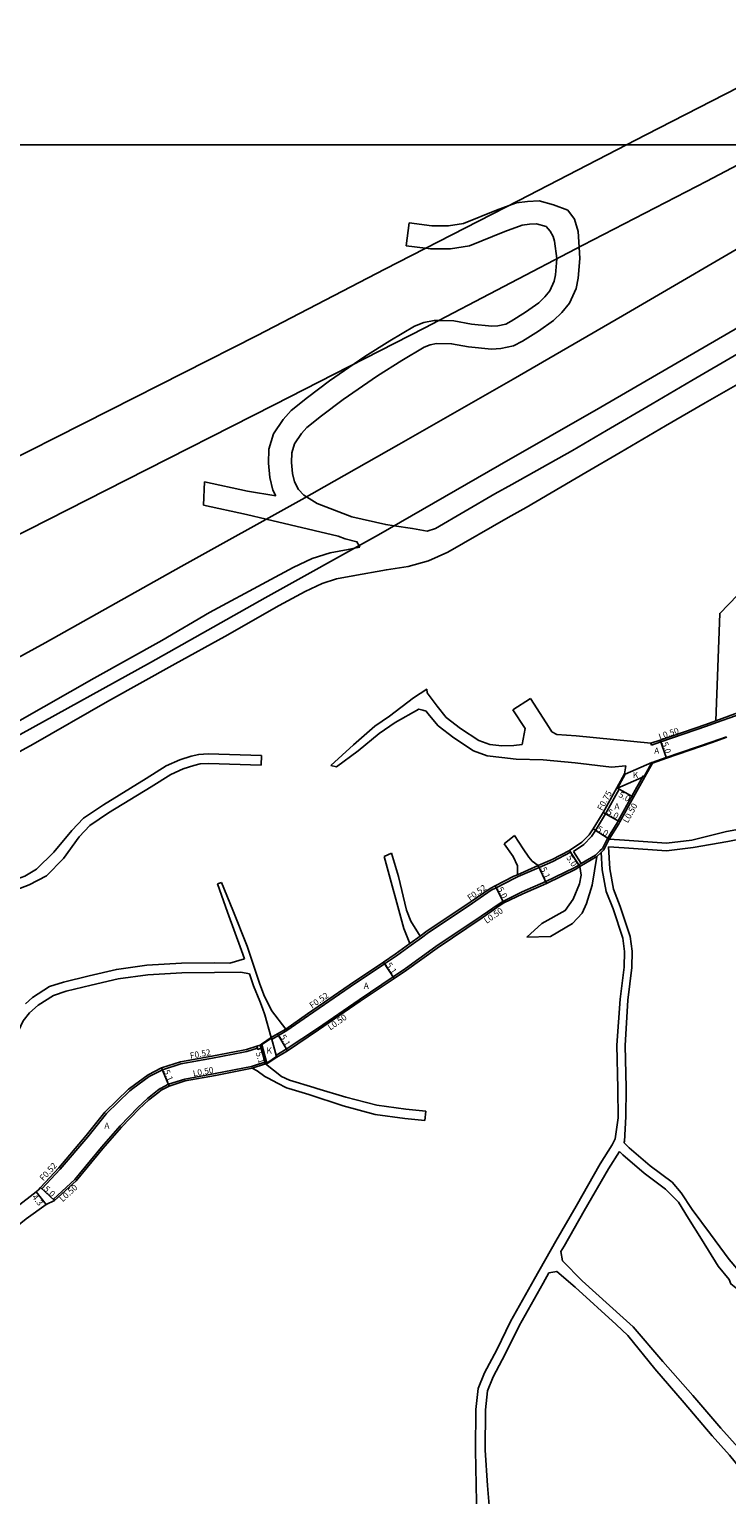
# Model space of a CAD drawing. Units: metres. Extents: x -15200 to -11998, y -111000 to -108000.
# Drawn here: x -14210 to -14028, y -108952 to -108570 of the extents above; entities that cross this region are included whole.
import ezdxf

# ---------------------------------------------------------------- set-up
doc = ezdxf.new("R2010")
doc.units = ezdxf.units.M
doc.header["$LTSCALE"] = 2.5
for name, color, linetype in [('側溝・桝', 7, 'Continuous'), ('図郭', 7, 'Continuous'), ('幅員', 7, 'Continuous'), ('歩道・分離帯・安全施設', 7, 'Continuous'), ('舗装', 7, 'Continuous'), ('道路', 7, 'Continuous')]:
    doc.layers.add(name, color=color, linetype=linetype)

msp = doc.modelspace()

# ---------------------------------------------------------------- linework, layer by layer
at = {"layer": '側溝・桝'}
for points in [[(-14047.43, -108756.63), (-14045.01, -108755.8), (-14033.11, -108751.72), (-14030.48, -108750.77), (-14025.51, -108748.98), (-14023.62, -108748.3), (-14017.92, -108746.25), (-14004.85, -108741.57), (-14001.08, -108740.21), (-13999.11, -108739.48), (-13984.67, -108734.44), (-13982.46, -108733.67), (-13971.58, -108729.88), (-13955.9, -108724.21), (-13948.93, -108722.25), (-13946.48, -108721.94), (-13946.5, -108721.43)], [(-14030.65, -108750.3), (-14025.68, -108748.51), (-14023.79, -108747.83)], [(-14047.59, -108756.16), (-14047.43, -108756.63)], [(-14049.66, -108764.7), (-14052.58, -108769.98), (-14056.14, -108776.4), (-14056.45, -108776.95), (-14058.94, -108780.98)], [(-14049.66, -108764.7), (-14049.4, -108764.85)], [(-14055.86, -108768.16), (-14059.42, -108774.58), (-14059.69, -108775.05), (-14062.09, -108778.94), (-14063.14, -108780.53), (-14065.14, -108782.58), (-14067.85, -108784.37)], [(-14056.34, -108767.89), (-14055.86, -108768.16)], [(-14062.05, -108785.33), (-14060.92, -108784.27), (-14060.26, -108783.66), (-14058.94, -108780.98)], [(-14060.58, -108784.64), (-14059.86, -108783.97), (-14058.51, -108781.22)], [(-14068.6, -108784.58), (-14068.62, -108784.6), (-14073.2, -108787), (-14076.78, -108788.57), (-14082.22, -108790.95), (-14083.12, -108791.35)], [(-14068.89, -108784.15), (-14068.6, -108784.58), (-14068.48, -108784.78)], [(-14068.48, -108784.78), (-14066.45, -108787.93)], [(-14067.85, -108784.37), (-14065.8, -108787.55)], [(-14066.43, -108787.92), (-14065.8, -108787.55), (-14062.05, -108785.33)], [(-14066.18, -108788.35), (-14061.75, -108785.73)], [(-14076.99, -108788.1), (-14082.43, -108790.48)], [(-14081.22, -108794.96), (-14075.05, -108792.27), (-14067.63, -108788.64), (-14066.45, -108787.93), (-14066.43, -108787.92)], [(-14083.12, -108791.35), (-14088.02, -108793.86), (-14089.29, -108794.51), (-14094.19, -108797.92), (-14106.04, -108805.83), (-14107.5, -108806.89)], [(-14081.22, -108794.96), (-14086.22, -108797.41), (-14087.2, -108798.03), (-14091.89, -108801.29), (-14103.71, -108809.18), (-14111.69, -108814.96), (-14114.86, -108817.09), (-14123.75, -108823.07), (-14134.62, -108830.55)], [(-14110.17, -108808.82), (-14114.02, -108811.61), (-14117.14, -108813.7), (-14126.05, -108819.69), (-14136.93, -108827.19)], [(-14110.48, -108808.4), (-14107.81, -108806.47)], [(-14110.17, -108808.82), (-14107.5, -108806.89)], [(-14136.93, -108827.19), (-14142.63, -108831.15)], [(-14146.74, -108832.96), (-14145.02, -108831.95), (-14142.92, -108830.73)], [(-14146.48, -108833.41), (-14144.76, -108832.4), (-14142.63, -108831.15)], [(-14134.62, -108830.55), (-14142.75, -108835.96), (-14145.49, -108837.66)], [(-14150.31, -108835.69), (-14153.03, -108836.6), (-14153.95, -108836.77)], [(-14146.63, -108833.13), (-14146.48, -108833.41)], [(-14153.95, -108836.77), (-14162.05, -108838.33), (-14170.27, -108839.82), (-14175.09, -108841.37), (-14178.52, -108843.15), (-14182.82, -108846.24)], [(-14151.83, -108840.49), (-14148.37, -108839.34)], [(-14151.7, -108840.98), (-14148.16, -108839.79)], [(-14148.07, -108839.16), (-14148.37, -108839.34)], [(-14148.07, -108839.16), (-14147.82, -108839.6)], [(-14145.49, -108837.66), (-14145.33, -108837.92)], [(-14151.83, -108840.49), (-14161.3, -108842.33), (-14169.27, -108843.78), (-14173.51, -108845.13), (-14175.61, -108846.23)], [(-14182.82, -108846.24), (-14183.62, -108846.82), (-14189.69, -108852.79), (-14194.58, -108858.87), (-14201.76, -108867.26), (-14206.54, -108872.46)], [(-14175.61, -108846.23), (-14175.63, -108846.25), (-14176.35, -108846.77), (-14178.96, -108848.84), (-14181.54, -108851.2), (-14186.11, -108855.98), (-14191.01, -108861.54), (-14197.97, -108869.99), (-14203.53, -108875.08), (-14203.25, -108875.5)], [(-14206.54, -108872.46), (-14206.92, -108872.11)]]:
    msp.add_lwpolyline(points, dxfattribs=at)
msp.add_lwpolyline([(-14149.62, -108834.91), (-14149.34, -108835.76), (-14150.19, -108836.05), (-14150.31, -108835.69), (-14150.48, -108835.19)], close=True, dxfattribs=at)
at = {"layer": '図郭'}
for points in [[(-14400, -108000), (-13600, -108000), (-13600, -108600), (-14400, -108600)], [(-14400, -108600), (-13600, -108600), (-13600, -109200), (-14400, -109200)]]:
    msp.add_lwpolyline(points, close=True, dxfattribs=at)
at = {"layer": '幅員'}
for points in [[(-14043.55, -108760.06), (-14045.17, -108755.33)], [(-14056.52, -108767.79), (-14052.15, -108770.22)], [(-14055.71, -108776.64), (-14060.08, -108774.21)], [(-14058.51, -108781.22), (-14062.72, -108778.53)], [(-14068.89, -108784.15), (-14066.18, -108788.35)], [(-14076.99, -108788.1), (-14074.84, -108792.72)], [(-14088.25, -108793.4), (-14085.97, -108797.84)], [(-14117.43, -108813.27), (-14114.58, -108817.51)], [(-14145.02, -108831.95), (-14142.48, -108836.38)], [(-14148.16, -108839.79), (-14149.62, -108834.91)], [(-14173.31, -108845.59), (-14175.29, -108840.89)], [(-14208.07, -108873.17), (-14205.39, -108876.54)], [(-14206.92, -108872.11), (-14203.25, -108875.5)]]:
    msp.add_lwpolyline(points, dxfattribs=at)
at = {"layer": '歩道・分離帯・安全施設'}
msp.add_lwpolyline([(-14047.26, -108761.17), (-14043.6, -108759.92), (-14031.66, -108755.82), (-14027.91, -108754.47)], dxfattribs=at)
at = {"layer": '舗装'}
for points in [[(-14054.33, -108764.26), (-14047.39, -108761.22)], [(-14056.34, -108767.89), (-14049.4, -108764.85)], [(-14149.12, -108834.8), (-14147.82, -108839.6)], [(-14146.63, -108833.13), (-14145.33, -108837.92)]]:
    msp.add_lwpolyline(points, dxfattribs=at)
at = {"layer": '道路'}
for points in [[(-14053.94, -108600), (-14048.96, -108597.43), (-14017.91, -108581.48), (-13970.19, -108556.28)], [(-13978.55, -108600), (-13987.03, -108605.08), (-14016.01, -108621.82), (-14054.98, -108644.6), (-14083.55, -108661.17), (-14113.42, -108678.24), (-14138.68, -108692.54), (-14170.15, -108710.02), (-14205.67, -108729.95), (-14242.72, -108750.21), (-14268.46, -108764.34), (-14276.21, -108768.51)], [(-14264.63, -108707.73), (-14223.99, -108687.03), (-14188.82, -108669.23), (-14150.34, -108649.8), (-14117.01, -108632.46), (-14082.07, -108614.54), (-14053.94, -108600)], [(-14014.97, -108600), (-14032.99, -108609.48), (-14065.41, -108626.24), (-14106.63, -108647.74), (-14145.9, -108667.86), (-14184.61, -108687.51), (-14220.11, -108705.55), (-14261.09, -108725.95)], [(-14060.71, -108668.47), (-14019.15, -108644.41), (-13990.02, -108626.87), (-13964.83, -108612.28), (-13943.86, -108600)], [(-14084.64, -108615.86), (-14082.69, -108615.12), (-14079.83, -108614.77), (-14076.74, -108614.64), (-14073.07, -108615.65), (-14069.29, -108617.11), (-14067.56, -108619.39), (-14066.62, -108622.6), (-14066.34, -108626.72)], [(-14110.71, -108620.42), (-14104.75, -108621.19), (-14100.4, -108621.17), (-14096.51, -108620.57), (-14087.94, -108617.1), (-14084.64, -108615.86)], [(-14083.87, -108688.69), (-14068.06, -108679.77), (-14059.19, -108674.58), (-14047.29, -108667.64), (-14036.97, -108661.54), (-14024.8, -108654.47), (-14012.47, -108647.47), (-13998.01, -108639.06), (-13980.33, -108628.63), (-13972.01, -108623.55), (-13957.87, -108615.78), (-13957.71, -108615.67), (-13957.2, -108615.35)], [(-14111.48, -108626.37), (-14110.71, -108620.42)], [(-14106.41, -108627.02), (-14105.12, -108627.19), (-14099.93, -108627.16), (-14094.91, -108626.4), (-14085.76, -108622.68), (-14081.24, -108620.99), (-14079.33, -108620.75), (-14077.43, -108620.67), (-14074.96, -108621.35), (-14073.89, -108622.53), (-14073.14, -108623.94), (-14072.73, -108625.15), (-14072.15, -108629.65), (-14072.16, -108629.76)], [(-14066.34, -108626.72), (-14066.13, -108629.69), (-14066.56, -108634.84), (-14067.12, -108637.48), (-14068.83, -108641.34), (-14070.84, -108643.77), (-14073.02, -108645.89), (-14076.97, -108648.66), (-14081.08, -108651.27), (-14083.51, -108652.5), (-14086.74, -108653.16), (-14089.17, -108653.34), (-14095.24, -108652.72), (-14099.62, -108651.93), (-14103.58, -108651.88), (-14105.2, -108652.21), (-14106.74, -108652.78), (-14112.63, -108656.29), (-14119, -108660.29), (-14127.95, -108666.49), (-14133.6, -108670.72), (-14137.39, -108673.74), (-14138.83, -108675.36), (-14140.6, -108678.04), (-14141.32, -108680.39), (-14141.39, -108682.9), (-14141.13, -108685.82), (-14140.58, -108687.98), (-14139.6, -108689.92), (-14138.14, -108691.45), (-14137.49, -108691.86)], [(-14111.48, -108626.37), (-14106.41, -108627.02)], [(-14072.16, -108629.76), (-14072.51, -108633.96), (-14072.86, -108635.62), (-14073.98, -108638.15), (-14075.26, -108639.7), (-14076.86, -108641.26), (-14080.3, -108643.67), (-14084.05, -108646.05), (-14085.5, -108646.78), (-14087.56, -108647.21), (-14089.08, -108647.32), (-14094.41, -108646.78), (-14099.04, -108645.94), (-14103.06, -108645.88)], [(-14080.16, -108694.66), (-14064.58, -108685.54), (-14055.67, -108680.33), (-14043.76, -108673.38), (-14033.48, -108667.3), (-14021.23, -108660.35), (-14008.97, -108653.23), (-13994.06, -108644.55), (-13976.76, -108634.47), (-13974.5, -108633.06)], [(-14103.06, -108645.88), (-14104.15, -108645.87), (-14106.87, -108646.42), (-14109.34, -108647.35), (-14115.76, -108651.18), (-14122.3, -108655.28), (-14125.04, -108657.17)], [(-14125.04, -108657.17), (-14131.47, -108661.62), (-14137.26, -108665.97), (-14141.52, -108669.36), (-14143.6, -108671.7), (-14146.09, -108675.46), (-14147.29, -108679.42), (-14147.39, -108683.09), (-14147.06, -108686.82), (-14146.24, -108690.09), (-14145.49, -108691.58)], [(-14271.99, -108786.37), (-14240.19, -108769.37), (-14212.18, -108753.85), (-14178.2, -108735.06), (-14148.26, -108718.24), (-14118.72, -108701.82), (-14087.16, -108683.61), (-14060.71, -108668.47)], [(-14164.13, -108687.93), (-14164.36, -108694.06)], [(-14164.13, -108687.93), (-14152.86, -108690.38), (-14145.49, -108691.58)], [(-14083.87, -108688.69), (-14088.33, -108691.11), (-14103.82, -108700.1), (-14105.99, -108700.85)], [(-14080.16, -108694.66), (-14084.9, -108697.22), (-14100.61, -108706.32), (-14105.69, -108708.61), (-14110.94, -108710.05), (-14116.62, -108710.91), (-14125.36, -108712.52), (-14129.64, -108713.28), (-14133.43, -108714.48), (-14137.83, -108716.57), (-14144.63, -108720.25), (-14158.81, -108728.31), (-14171.75, -108735.43), (-14189.46, -108745.26), (-14208.85, -108756.37), (-14223.36, -108764.32), (-14237.44, -108772.03), (-14244.54, -108775.8)], [(-14164.36, -108694.06), (-14153.1, -108696.51), (-14148, -108697.71)], [(-14137.49, -108691.86), (-14134.73, -108693.62), (-14125.65, -108697.05), (-14116.81, -108699.11), (-14114.58, -108699.43)], [(-14024.15, -108692.02), (-14022.05, -108697.95), (-14015.81, -108707.99), (-14029.66, -108722.27), (-14030.65, -108750.3)], [(-14148, -108697.71), (-14129.19, -108702.12)], [(-14129.19, -108702.12), (-14127.39, -108702.8), (-14124.33, -108703.58), (-14123.78, -108704.63)], [(-14114.58, -108699.43), (-14109.85, -108700.12), (-14105.99, -108700.85)], [(-14124.95, -108705.28), (-14126.62, -108705.64), (-14131.31, -108706.47), (-14136, -108707.95), (-14141, -108710.32), (-14147.95, -108714.08), (-14162.8, -108722.01), (-14175.23, -108729.36), (-14192.9, -108739.16), (-14212.27, -108750.26), (-14227.04, -108758.35), (-14240.77, -108765.87), (-14250.94, -108771.26), (-14254.33, -108772.09), (-14256.92, -108772.18), (-14262.02, -108771.4), (-14264.3, -108770.36), (-14268.44, -108767.95), (-14270.93, -108765.67)], [(-14123.58, -108705), (-14124.95, -108705.28)], [(-14123.78, -108704.63), (-14123.58, -108705)], [(-14131.11, -108761.95), (-14125.26, -108756.57), (-14119.63, -108751.71), (-14115.87, -108749.06), (-14109.55, -108744.31), (-14106.12, -108742.06), (-14106.03, -108743.05)], [(-14106.03, -108743.05), (-14103.42, -108746.52), (-14101.06, -108749.42), (-14097.32, -108752.31), (-14092.53, -108755.45), (-14089.61, -108756.48), (-14086.53, -108756.87), (-14083.38, -108756.73), (-14081.23, -108756.46)], [(-14083.63, -108747.43), (-14079.01, -108744.5)], [(-14079.01, -108744.5), (-14074.16, -108752.05), (-14073.47, -108753.17), (-14072.18, -108753.85), (-14067.1, -108754.26), (-14047.59, -108756.16)], [(-14129.68, -108762.31), (-14124.04, -108758.15), (-14118.48, -108753.59), (-14114.36, -108750.74), (-14108.15, -108747.31), (-14107.09, -108747.54), (-14106.24, -108747.75)], [(-14106.24, -108747.75), (-14105.78, -108748.37), (-14103.17, -108751.58), (-14099.06, -108754.76), (-14093.87, -108758.15), (-14090.31, -108759.42), (-14086.52, -108759.9), (-14082.76, -108760.29), (-14075.76, -108760.52)], [(-14083.63, -108747.43), (-14080.46, -108752.29), (-14081.23, -108756.46)], [(-14047.59, -108756.16), (-14045.17, -108755.33), (-14033.27, -108751.25), (-14030.65, -108750.3)], [(-14047.21, -108761.32), (-14043.55, -108760.06), (-14031.61, -108755.96), (-14027.83, -108754.6)], [(-14240.11, -108790.33), (-14238.95, -108791.81), (-14235.71, -108791.79), (-14223.81, -108792.29), (-14216.77, -108792.26), (-14213.86, -108791.92), (-14210.95, -108790.85), (-14207.96, -108788.98), (-14203.45, -108784.58), (-14198.71, -108778.89), (-14195.65, -108775.72), (-14190.49, -108772.21), (-14179.35, -108765.36), (-14174.11, -108762.09), (-14170.55, -108760.46), (-14167.56, -108759.55), (-14165.62, -108759.06), (-14163.11, -108758.96), (-14149.27, -108759.38)], [(-14149.27, -108759.38), (-14149.35, -108761.88)], [(-14240.99, -108796.08), (-14238.67, -108795.15), (-14235.16, -108794.79), (-14229.43, -108794.36), (-14223.86, -108794.79), (-14216.62, -108794.76), (-14213.28, -108794.37), (-14209.84, -108793.11), (-14205.37, -108790.73), (-14200.94, -108786.26), (-14196.85, -108780.56), (-14194.03, -108777.64), (-14189.13, -108774.31), (-14178.05, -108767.49), (-14172.92, -108764.3), (-14169.66, -108762.8), (-14166.89, -108761.96), (-14165.26, -108761.54), (-14163.1, -108761.46), (-14149.35, -108761.88)], [(-14131.11, -108761.95), (-14129.68, -108762.31)], [(-14075.76, -108760.52), (-14067.38, -108761.27), (-14057.92, -108762.44), (-14054.17, -108762.08)], [(-14054.17, -108762.08), (-14054.51, -108764.16)], [(-14049.22, -108764.94), (-14049.4, -108764.85), (-14047.39, -108761.22), (-14047.21, -108761.32)], [(-14049.22, -108764.94), (-14052.15, -108770.22), (-14055.71, -108776.64), (-14056.02, -108777.2), (-14058.51, -108781.22)], [(-14054.51, -108764.16), (-14054.33, -108764.26), (-14056.34, -108767.89)], [(-14056.52, -108767.79), (-14060.08, -108774.21), (-14060.33, -108774.67), (-14062.72, -108778.53), (-14063.72, -108780.06), (-14065.62, -108782), (-14068.89, -108784.15), (-14073.42, -108786.53), (-14076.99, -108788.1)], [(-14056.52, -108767.79), (-14056.34, -108767.89)], [(-14009.06, -108778.61), (-14016.72, -108779.66), (-14027.52, -108781.79), (-14036.61, -108783.38), (-14043.53, -108784.23), (-14054.63, -108783.41), (-14058.66, -108783.19)], [(-14009.32, -108776.27), (-14017.22, -108777.26), (-14027.87, -108779.21), (-14036.97, -108781.41), (-14043.58, -108782.22), (-14054.5, -108781.41), (-14058.51, -108781.22)], [(-14085.87, -108782.4), (-14083.21, -108780.2)], [(-14085.87, -108782.4), (-14083.59, -108785.7)], [(-14080.92, -108783.75), (-14083.21, -108780.2)], [(-14117.19, -108785.67), (-14115.33, -108784.85)], [(-14110.48, -108808.4), (-14112.08, -108804.5), (-14117.19, -108785.67)], [(-14115.33, -108784.85), (-14113.52, -108790.91), (-14111.37, -108799.73), (-14110.23, -108802.55), (-14107.81, -108806.47)], [(-14083.59, -108785.7), (-14082.44, -108788.12)], [(-14079.46, -108785.92), (-14080.92, -108783.75)], [(-14076.99, -108788.1), (-14078.64, -108786.89), (-14079.46, -108785.92)], [(-14073.79, -108806.62), (-14068.05, -108803.15), (-14065.57, -108800.47), (-14064.38, -108797.96), (-14062.95, -108793.22), (-14061.75, -108785.73)], [(-14061.75, -108785.73), (-14060.58, -108784.64)], [(-14056.52, -108834.94), (-14055.66, -108822.96), (-14054.6, -108814.57), (-14054.54, -108810.51), (-14054.95, -108806.98), (-14057.49, -108799.4), (-14059.28, -108794.8), (-14060.31, -108789.16), (-14060.58, -108784.64)], [(-14054.32, -108835), (-14053.67, -108823.17), (-14052.6, -108814.71), (-14052.54, -108810.41), (-14052.99, -108806.54), (-14055.6, -108798.72), (-14057.34, -108794.25), (-14058.32, -108788.92), (-14058.66, -108783.19)], [(-14082.43, -108790.48), (-14083.34, -108790.88)], [(-14082.44, -108788.12), (-14082.44, -108788.21), (-14082.43, -108790.48)], [(-14081.02, -108795.41), (-14074.84, -108792.72), (-14067.39, -108789.08), (-14066.18, -108788.35)], [(-14066.18, -108788.35), (-14065.8, -108790.57), (-14066.21, -108792.81), (-14067.91, -108796.86), (-14069.96, -108799.8), (-14076.04, -108803.19), (-14079.98, -108806.74)], [(-14160.7, -108792.86), (-14159.7, -108792.46)], [(-14153.69, -108812.38), (-14154.41, -108810.23), (-14158.1, -108800.26), (-14160.7, -108792.86)], [(-14148.6, -108821.76), (-14149.77, -108818.79), (-14152.98, -108809.1), (-14156.67, -108799.73), (-14159.7, -108792.46)], [(-14083.34, -108790.88), (-14088.25, -108793.4), (-14089.56, -108794.07), (-14094.48, -108797.49), (-14106.34, -108805.4), (-14107.81, -108806.47)], [(-14081.02, -108795.41), (-14085.97, -108797.84), (-14086.93, -108798.45), (-14091.61, -108801.7), (-14103.43, -108809.59), (-14111.4, -108815.37), (-14114.58, -108817.51), (-14123.47, -108823.48), (-14134.34, -108830.96)], [(-14110.48, -108808.4), (-14114.32, -108811.19), (-14117.43, -108813.27), (-14126.34, -108819.26), (-14137.23, -108826.76)], [(-14079.98, -108806.74), (-14073.79, -108806.62)], [(-14210.8, -108824.11), (-14208.99, -108822.48), (-14204.59, -108819.66), (-14200.88, -108818.47), (-14194.24, -108816.87), (-14187.09, -108815.19), (-14179.11, -108814.07), (-14170.12, -108813.52), (-14161.49, -108813.48), (-14157.49, -108813.55), (-14153.69, -108812.38)], [(-14213.18, -108832.35), (-14211.42, -108828.62), (-14209.73, -108826.51), (-14207.47, -108824.47), (-14203.52, -108821.94), (-14200.21, -108820.88), (-14193.66, -108819.3), (-14186.62, -108817.65), (-14178.86, -108816.56), (-14170.04, -108816.02), (-14161.46, -108815.98), (-14154.66, -108815.87), (-14152.37, -108816.33)], [(-14149.7, -108823.44), (-14151.32, -108819.45), (-14152.37, -108816.33)], [(-14148.94, -108825.32), (-14149.7, -108823.44)], [(-14147.8, -108823.45), (-14148.6, -108821.76)], [(-14142.92, -108830.73), (-14146.66, -108825.9), (-14147.6, -108823.87), (-14147.8, -108823.45)], [(-14146.74, -108832.96), (-14148.35, -108826.99), (-14148.94, -108825.32)], [(-14137.23, -108826.76), (-14142.92, -108830.73)], [(-14134.34, -108830.96), (-14142.48, -108836.38), (-14145.22, -108838.09)], [(-14149.62, -108834.91), (-14150.48, -108835.19), (-14153.16, -108836.09), (-14154.05, -108836.26), (-14162.15, -108837.81), (-14170.4, -108839.31), (-14175.29, -108840.89), (-14178.8, -108842.71), (-14183.71, -108846.24)], [(-14149.23, -108834.64), (-14149.62, -108834.91)], [(-14149.23, -108834.64), (-14149.12, -108834.8), (-14146.63, -108833.13), (-14146.74, -108832.96)], [(-14056.52, -108834.94), (-14056.22, -108846.23)], [(-14054.32, -108835), (-14054.06, -108846.06), (-14054.06, -108846.23)], [(-14147.82, -108839.6), (-14148.16, -108839.79)], [(-14146.08, -108841.47), (-14148.16, -108839.79)], [(-14147.82, -108839.6), (-14145.33, -108837.92), (-14145.22, -108838.09)], [(-14151.7, -108840.98), (-14161.2, -108842.83), (-14169.15, -108844.27), (-14173.31, -108845.59), (-14174.54, -108846.23)], [(-14150.37, -108841.61), (-14151.7, -108840.98)], [(-14150.37, -108841.61), (-14148.36, -108843.15)], [(-14148.36, -108843.15), (-14147.52, -108843.54), (-14145.04, -108844.86), (-14142.69, -108846.04), (-14142.08, -108846.23)], [(-14146.08, -108841.47), (-14143.97, -108843.12), (-14141.96, -108844.09), (-14135.54, -108846), (-14134.75, -108846.23)], [(-14183.71, -108846.24), (-14183.96, -108846.42), (-14190.08, -108852.44), (-14194.98, -108858.54), (-14202.15, -108866.91), (-14206.92, -108872.11), (-14207.46, -108872.68), (-14208.07, -108873.17)], [(-14174.54, -108846.23), (-14175.37, -108846.67), (-14176.05, -108847.17), (-14178.63, -108849.22), (-14181.19, -108851.55), (-14185.74, -108856.31), (-14190.63, -108861.87), (-14197.6, -108870.34), (-14203.25, -108875.5), (-14205.39, -108876.54)], [(-14142.08, -108846.23), (-14136.91, -108847.83), (-14127.88, -108850.74), (-14119.57, -108853.06), (-14111.83, -108854.08), (-14106.64, -108854.63)], [(-14134.75, -108846.23), (-14127.23, -108848.47), (-14119.09, -108850.6), (-14111.53, -108851.6), (-14106.38, -108852.14)], [(-14056.22, -108846.23), (-14056.22, -108846.43), (-14056.18, -108853.88), (-14056.96, -108859.38), (-14057.68, -108860.93), (-14060.81, -108865.88), (-14067.15, -108876.92), (-14072.45, -108886.09), (-14077.98, -108895.91), (-14084.24, -108907.03), (-14087.84, -108914.41), (-14091.05, -108920.42), (-14092.73, -108924.55), (-14093.27, -108929.98), (-14093.38, -108940.58), (-14093.14, -108954.18), (-14092.85, -108963.64), (-14097, -108975.32)], [(-14054.06, -108846.23), (-14054.15, -108853.54), (-14054.54, -108860.1), (-14054.66, -108860.36)], [(-14106.38, -108852.14), (-14106.64, -108854.63)], [(-14055.84, -108862.68), (-14058.67, -108867.17), (-14065, -108878.19), (-14070.28, -108887.34), (-14071.1, -108888.78)], [(-13995.03, -108910.69), (-14002.69, -108907.23), (-14010.14, -108903.64), (-14022.81, -108897.26), (-14025.43, -108898.28), (-14026.77, -108897.23), (-14027.2, -108896.04), (-14030.04, -108892.58), (-14034.41, -108885.54), (-14037.83, -108880.12), (-14040.42, -108875.89), (-14043.83, -108872.49), (-14049.36, -108868.35), (-14054.93, -108863.54), (-14055.84, -108862.68)], [(-14024.62, -108893.49), (-14025.16, -108893.18), (-14027.18, -108890.9), (-14032.08, -108884.29), (-14036.8, -108877.85), (-14039.74, -108873.46), (-14042.1, -108870.66), (-14047.79, -108866.4), (-14053.25, -108861.68), (-14054.66, -108860.36)], [(-14208.07, -108873.17), (-14213.1, -108877.16), (-14218.91, -108881.73), (-14226.07, -108888.89), (-14233.64, -108896.77), (-14240.25, -108902.23), (-14240.97, -108902.78)], [(-14205.39, -108876.54), (-14210.6, -108880.29), (-14216.25, -108884.73), (-14223.21, -108891.68), (-14230.91, -108899.71), (-14237.75, -108905.36), (-14248.71, -108914.03), (-14257.17, -108921.96), (-14266.1, -108930.98), (-14271.47, -108935.53), (-14276.17, -108939.33), (-14281.14, -108944.34), (-14282.64, -108946.31)], [(-14071.1, -108888.78), (-14070.66, -108891.21), (-14065.53, -108896.44), (-14054.88, -108906.1), (-14052.2, -108908.43), (-14044.54, -108917.45), (-14036.65, -108926.32), (-14029.4, -108934.86), (-14024.84, -108939.93), (-14015.88, -108951.05), (-14006.75, -108962.82), (-14004.07, -108966.21), (-14002.11, -108967.65), (-13995.87, -108969.73), (-13992.23, -108970.19), (-13989.23, -108969.77), (-13987.62, -108968.47), (-13985.61, -108966.19)], [(-14074.24, -108894.36), (-14075.73, -108897.01), (-14082.02, -108908.19), (-14085.61, -108915.54), (-14088.78, -108921.48), (-14090.28, -108925.16), (-14090.77, -108930.11), (-14090.87, -108940.58), (-14090.29, -108949.83), (-14089.21, -108962.37), (-14094.81, -108975.41)], [(-14074.24, -108894.36), (-14072.16, -108893.97), (-14067.35, -108898.12), (-14056.64, -108907.78), (-14053.66, -108910.66), (-14046.6, -108919.39), (-14038.91, -108928.28), (-14031.66, -108936.83), (-14027.12, -108941.88), (-14018.23, -108952.91), (-14009.11, -108964.67), (-14006.17, -108968.38), (-14003.52, -108970.35), (-13996.54, -108972.66), (-13992.21, -108973.22), (-13987.64, -108973.04), (-13984.2, -108972.01), (-13983.07, -108970.12)]]:
    msp.add_lwpolyline(points, dxfattribs=at)
for points in [[(-14054.33, -108764.26), (-14047.39, -108761.22), (-14049.4, -108764.85), (-14056.34, -108767.89)], [(-14049.22, -108764.94), (-14049.4, -108764.85), (-14047.39, -108761.22), (-14047.21, -108761.32)], [(-14056.52, -108767.79), (-14054.51, -108764.16), (-14054.33, -108764.26), (-14056.34, -108767.89)], [(-14149.23, -108834.64), (-14146.74, -108832.96), (-14146.63, -108833.13), (-14149.12, -108834.8)], [(-14149.12, -108834.8), (-14146.63, -108833.13), (-14145.33, -108837.92), (-14147.82, -108839.6)], [(-14147.71, -108839.76), (-14147.82, -108839.6), (-14145.33, -108837.92), (-14145.22, -108838.09)]]:
    msp.add_lwpolyline(points, close=True, dxfattribs=at)

# ---------------------------------------------------------------- texts
at = {"layer": '側溝・桝'}
for s, rotation, p in [('L0.50', 18.9406, (-14045.28, -108755.26)), ('F0.75', 60.999, (-14060.33, -108773.9)), ('L0.50', 60.999, (-14053.66, -108777.12)), ('F0.52', 34.8354, (-14094.83, -108797.34)), ('L0.50', 34.8354, (-14090.48, -108803.32)), ('F0.52', 34.5674, (-14136.04, -108825.43)), ('L0.50', 34.5674, (-14131.27, -108831.13)), ('F0.52', 10.2993, (-14167.75, -108838.49)), ('L0.50', 10.2993, (-14166.98, -108843.12)), ('F0.52', 47.3814, (-14206.16, -108870.49)), ('L0.50', 42.4414, (-14201.1, -108875.94))]:
    msp.add_text(s, height=1.6, rotation=rotation, dxfattribs=at).set_placement(p)
at = {"layer": '幅員'}
for s, rotation, p in [('5.0', 288.941, (-14044.79, -108756.15)), ('5.0', 330.9988, (-14056.21, -108770.04)), ('5.0', 330.9988, (-14059.24, -108774.56)), ('5.0', 327.4824, (-14061.91, -108778.93)), ('5.0', 302.8002, (-14069.75, -108786.02)), ('5.1', 294.9239, (-14076.5, -108788.91)), ('5.0', 297.1646, (-14087.75, -108794.15)), ('5.1', 303.8919, (-14116.81, -108814.01)), ('5.1', 299.8317, (-14144.46, -108832.73)), ('5.1', 286.6799, (-14150.75, -108836.97)), ('5.1', 292.8056, (-14174.83, -108841.73)), ('4.3', 308.4614, (-14209.22, -108874.63)), ('5.0', 317.3106, (-14206.2, -108872.64))]:
    msp.add_text(s, height=1.6, rotation=rotation, dxfattribs=at).set_placement(p)
at = {"layer": '舗装'}
for s, p in [('A', (-14046.76, -108758.91)), ('K', (-14052.33, -108765.22)), ('A', (-14057.15, -108773.4)), ('A', (-14122.56, -108820.24)), ('K', (-14147.93, -108837.13)), ('A', (-14190.25, -108856.72))]:
    msp.add_text(s, height=1.6, dxfattribs=at).set_placement(p)

doc.saveas('drawing.dxf')
